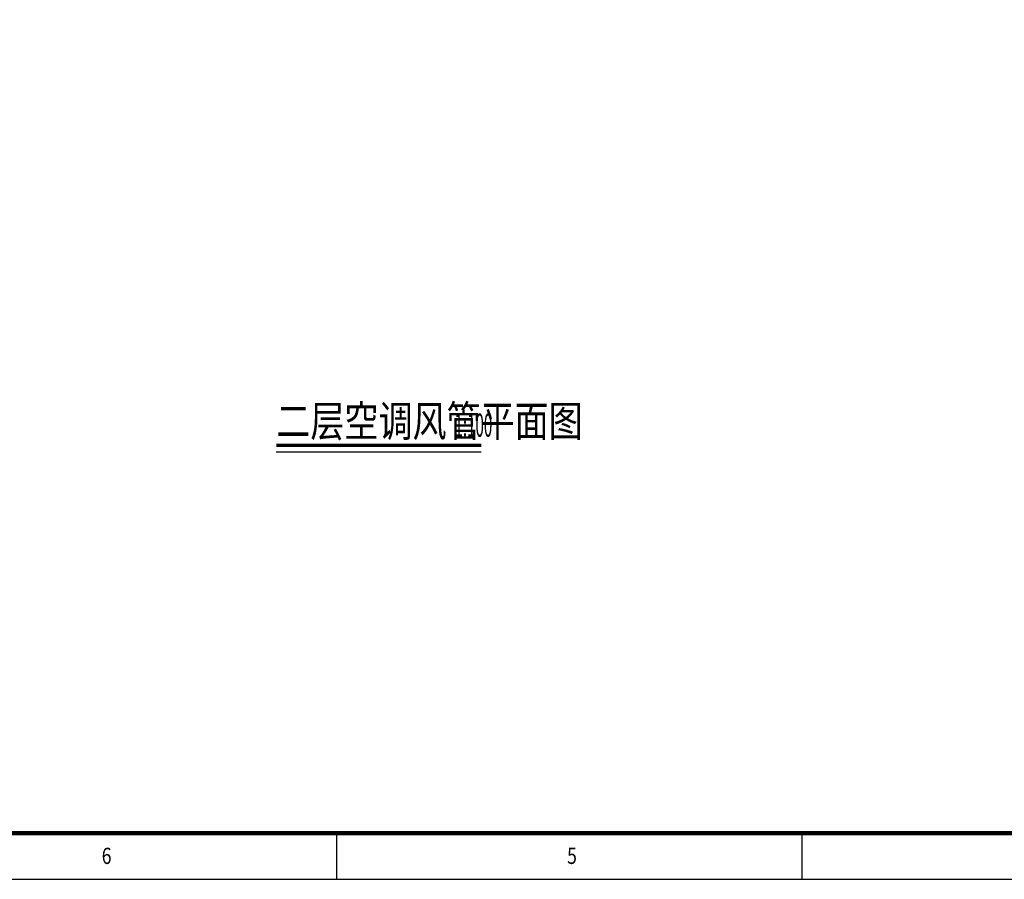
# Model space of a CAD drawing. Units: millimetres. Extents: x 80614 to 959447, y -746851 to -368137.
# Drawn here: x 478498 to 499814, y -628051 to -609433 of the extents above; entities that cross this region are included whole.
import ezdxf

# ---------------------------------------------------------------- set-up
doc = ezdxf.new("R2010")
doc.units = ezdxf.units.MM
doc.header["$LTSCALE"] = 1000
doc.layers.add('_TSZ_PLOT_MARK', color=1, linetype='CONTINUOUS', plot=False)
for name, color, linetype in [('DIM_SYMB', 3, 'CONTINUOUS'), ('TH_TITLE', 7, 'CONTINUOUS'), ('图框', 155, 'CONTINUOUS')]:
    doc.layers.add(name, color=color, linetype=linetype)
doc.styles.add('hztxtc', font='txt.shx', dxfattribs={"width": 0.8, "bigfont": 'hztxtc.shx'})
doc.styles.get("Standard").update_dxf_attribs({"font": 'gbenor.shx', "width": 0.8, "bigfont": 'gbcbig.shx'})

# ---------------------------------------------------------------- blocks, each defined once
blk = doc.blocks.new('$晨光图框$00000013')
at = {"layer": '图框', "color": 155, "ltscale": 25}
for p, q in [((-503.75, 0), (-503.75, -10)), ((-403, 0), (-403, -10))]:
    blk.add_line(p, q, dxfattribs=at)
at = {"layer": '图框', "color": 155}
blk.add_lwpolyline([(-1041, -10), (10, -10), (10, 584), (-1041, 584)], close=True, dxfattribs=at)
at = {"layer": '图框', "color": 155, "const_width": 1}
blk.add_lwpolyline([(-1016, 0), (0, 0), (0, 574), (-1016, 574)], close=True, dxfattribs=at)
at = {"layer": '图框', "color": 155, "ltscale": 25, "style": 'hztxtc', "width": 0.8}
for s, p in [('6', (-554.56, -6.67)), ('5', (-453.81, -6.67))]:
    blk.add_text(s, height=3.5, dxfattribs=at).set_placement(p)

msp = doc.modelspace()

# ---------------------------------------------------------------- linework, layer by layer
at = {"layer": '_TSZ_PLOT_MARK'}
msp.add_lwpolyline([(431629.9, -628051.2), (536729.9, -628051.2), (536729.9, -568651.2), (431629.9, -568651.2)], close=True, dxfattribs=at)
msp.add_lwpolyline([(431629.9, -628051.2), (536729.9, -628051.2), (536729.9, -568651.2), (431629.9, -568651.2)], close=True, dxfattribs=at)
at = {"layer": 'DIM_SYMB', "const_width": 70}
msp.add_lwpolyline([(484054.1, -618649.6), (488491.7, -618649.6)], dxfattribs=at)
at = {"layer": 'DIM_SYMB'}
msp.add_lwpolyline([(484054.1, -618789.6), (488491.7, -618789.6)], dxfattribs=at)

# ---------------------------------------------------------------- block references
at = {"layer": 'TH_TITLE', "xscale": 100, "yscale": 100, "zscale": 100}
msp.add_blockref('$晨光图框$00000013', (535729.9, -627051.2), dxfattribs=at)

# ---------------------------------------------------------------- texts
at = {"layer": 'DIM_SYMB', "color": 7}
for s, height, width, p in [('二层空调风管平面图', 675.18, 0.8, (484054.1, -618464.9)), ('1:100', 500, 0.48, (487911.5, -618464.9))]:
    msp.add_text(s, height=height, dxfattribs=dict(at, width=width)).set_placement(p)

doc.saveas('drawing.dxf')
